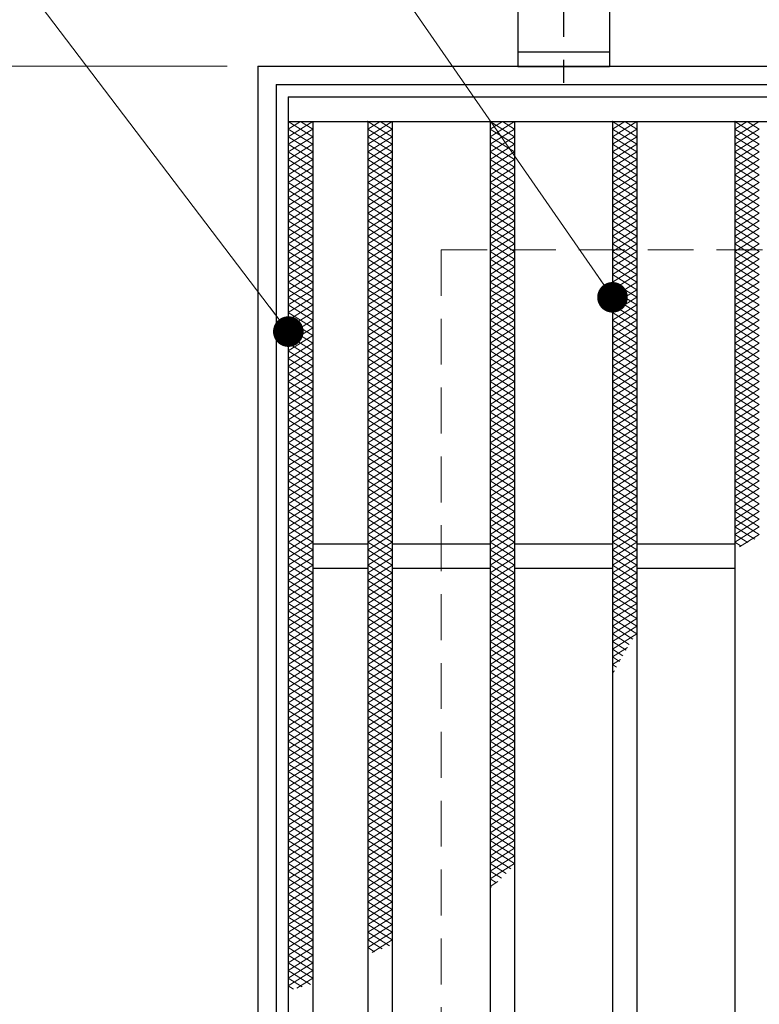
# Model space of a CAD drawing. Extents: x 0 to 2100, y 0 to 1485.
# Drawn here: x 719 to 840, y 1059 to 1220 of the extents above; entities that cross this region are included whole.
import ezdxf

# ---------------------------------------------------------------- set-up
doc = ezdxf.new("R2010")
doc.units = 0
doc.header["$LTSCALE"] = 15
doc.header["$MEASUREMENT"] = 0
doc.linetypes.add('CENTER', pattern=[2, 1.25, -0.25, 0.25, -0.25])
doc.linetypes.add('DASHED', pattern=[0.75, 0.5, -0.25])
doc.layers.get('0').update_dxf_attribs({"color": 5, "linetype": 'CONTINUOUS'})
doc.layers.get('DEFPOINTS').update_dxf_attribs({"color": 250, "linetype": 'CONTINUOUS'})
for name, color, linetype, lineweight in [('アンカー', 7, 'CONTINUOUS', 25), ('ハッチング', 253, 'CONTINUOUS', 15), ('寸法注釈', 30, 'CONTINUOUS', 18), ('枠', 7, 'CONTINUOUS', 25), ('溝開口', 254, 'DASHED', 18), ('蓋', 5, 'CONTINUOUS', 25)]:
    doc.layers.add(name, color=color, linetype=linetype, lineweight=lineweight)
doc.styles.add('BIGFONT', font='romans.shx', dxfattribs={"width": 0.7336, "bigfont": 'extfont.shx'})
doc.styles.get("Standard").update_dxf_attribs({"font": 'ROMANS.SHX', "width": 0.8, "height": 12.5, "bigfont": 'EXTFONT.SHX'})
doc.dimstyles.get("Standard").update_dxf_attribs({"dimscale": 5, "dimtxt": 12.5, "dimasz": 2, "dimexe": 0.5, "dimexo": 0.5, "dimgap": 0.5, "dimtad": 3, "dimdec": 4, "dimdsep": 46, "dimtxsty": 'Standard', "dimblk1": 'OPEN', "dimblk2": 'OPEN', "dimsah": 1, "dimcen": 0, "dimclrd": 30, "dimclre": 30, "dimclrt": 256, "dimadec": 4, "dimazin": 2, "dimtfac": 1, "dimtdec": 4, "dimtmove": 0, "dimatfit": 3, "dimldrblk": 'OPEN', "dimfxl": 0, "dimtolj": 1, "dimlwd": -1, "dimlwe": -1, "dimarcsym": 0})

# ---------------------------------------------------------------- blocks, each defined once
blk = doc.blocks.new('_OPEN')
at = {"color": 0, "linetype": 'ByBlock'}
for p, q in [((-1, 0.167), (0, 0)), ((0, 0), (-1, -0.167)), ((0, 0), (-1, 0))]:
    blk.add_line(p, q, dxfattribs=at)
blk = doc.blocks.new('*D135')
at = {"layer": 'DEFPOINTS', "color": 0}
for p in [(758.12, 1212.75), (716.72, 852.75), (758.12, 852.75)]:
    blk.add_point(p, dxfattribs=at)
at = {"layer": '寸法注釈', "color": 30}
for p, q in [((753.12, 1212.75), (706.72, 1212.75)), ((716.72, 1207.75), (716.72, 857.75)), ((753.12, 852.75), (706.72, 852.75))]:
    blk.add_line(p, q, dxfattribs=at)
at = {"layer": '寸法注釈', "color": 30, "xscale": 5, "yscale": 5, "zscale": 5}
for p, rotation in [((716.72, 1212.75), 90), ((716.72, 852.75), 270)]:
    blk.add_blockref('_OPEN', p, dxfattribs=dict(at, rotation=rotation))
at = {"layer": '寸法注釈', "color": 7, "insert": (705.47, 1032.75), "char_height": 12.5, "attachment_point": 5, "rotation": 90, "style": 'BIGFONT'}
blk.add_mtext('\\A1;□360（枠外寸法）', dxfattribs=at)
blk = doc.blocks.new('_Dot')
at = {"color": 0, "linetype": 'ByBlock', "lineweight": -2}
blk.add_line((-0.5, 0), (-1, 0), dxfattribs=at)
at = {"color": 0, "linetype": 'ByBlock', "const_width": 0.5}
blk.add_lwpolyline([(-0.25, 0, 1), (0.25, 0, 1)], format="xyb", close=True, dxfattribs=at)
blk = doc.blocks.new('A$C5D7C781A')
at = {"layer": 'アンカー', "color": 6, "linetype": 'CENTER'}
blk.add_line((7.5, 28.02), (7.5, 0), dxfattribs=at)
at = {"layer": 'アンカー'}
for p, q in [((0, 23.76), (0, 4.45)), ((0, 23.76), (15, 23.76)), ((15, 23.76), (15, 4.45)), ((15, 6.75), (0, 6.75)), ((0, 4.45), (15, 4.45))]:
    blk.add_line(p, q, dxfattribs=at)

msp = doc.modelspace()

# ---------------------------------------------------------------- linework, layer by layer
at = {"layer": 'ハッチング'}
for p, q in [((763.12, 1202.5), (765.12, 1203.75)), ((763.12, 1203.75), (767.12, 1201.25)), ((763.12, 1201.25), (767.12, 1203.75)), ((765.12, 1203.75), (767.12, 1202.5)), ((776.12, 1201.25), (780.12, 1203.75)), ((776.12, 1203.75), (780.12, 1201.25)), ((776.12, 1202.5), (778.12, 1203.75)), ((778.12, 1203.75), (780.12, 1202.5)), ((796.12, 1201.25), (800.12, 1203.75)), ((796.12, 1203.75), (800.12, 1201.25)), ((796.12, 1202.5), (798.12, 1203.75)), ((798.12, 1203.75), (800.12, 1202.5)), ((816.12, 1201.25), (820.12, 1203.75)), ((816.12, 1203.75), (820.12, 1201.25)), ((816.12, 1202.5), (818.12, 1203.75)), ((818.12, 1203.75), (820.12, 1202.5)), ((836.12, 1201.25), (840.12, 1203.75)), ((836.12, 1203.75), (840.12, 1201.25)), ((836.12, 1202.5), (838.12, 1203.75)), ((838.12, 1203.75), (840.12, 1202.5)), ((763.12, 1202.5), (767.12, 1200)), ((763.12, 1200), (767.12, 1202.5)), ((776.12, 1200), (780.12, 1202.5)), ((776.12, 1202.5), (780.12, 1200)), ((796.12, 1200), (800.12, 1202.5)), ((796.12, 1202.5), (800.12, 1200)), ((816.12, 1200), (820.12, 1202.5)), ((816.12, 1202.5), (820.12, 1200)), ((836.12, 1200), (840.12, 1202.5)), ((836.12, 1202.5), (840.12, 1200)), ((763.12, 1201.25), (767.12, 1198.75)), ((763.12, 1198.75), (767.12, 1201.25)), ((776.12, 1198.75), (780.12, 1201.25)), ((776.12, 1201.25), (780.12, 1198.75)), ((796.12, 1198.75), (800.12, 1201.25)), ((796.12, 1201.25), (800.12, 1198.75)), ((816.12, 1198.75), (820.12, 1201.25)), ((816.12, 1201.25), (820.12, 1198.75)), ((836.12, 1198.75), (840.12, 1201.25)), ((836.12, 1201.25), (840.12, 1198.75)), ((763.12, 1200), (767.12, 1197.5)), ((763.12, 1197.5), (767.12, 1200)), ((763.12, 1198.75), (767.12, 1196.25)), ((763.12, 1196.25), (767.12, 1198.75)), ((776.12, 1197.5), (780.12, 1200)), ((776.12, 1200), (780.12, 1197.5)), ((776.12, 1196.25), (780.12, 1198.75)), ((776.12, 1198.75), (780.12, 1196.25)), ((796.12, 1197.5), (800.12, 1200)), ((796.12, 1200), (800.12, 1197.5)), ((796.12, 1196.25), (800.12, 1198.75)), ((796.12, 1198.75), (800.12, 1196.25)), ((816.12, 1197.5), (820.12, 1200)), ((816.12, 1200), (820.12, 1197.5)), ((816.12, 1196.25), (820.12, 1198.75)), ((816.12, 1198.75), (820.12, 1196.25)), ((836.12, 1197.5), (840.12, 1200)), ((836.12, 1200), (840.12, 1197.5)), ((836.12, 1196.25), (840.12, 1198.75)), ((836.12, 1198.75), (840.12, 1196.25)), ((763.12, 1197.5), (767.12, 1195)), ((763.12, 1195), (767.12, 1197.5)), ((776.12, 1195), (780.12, 1197.5)), ((776.12, 1197.5), (780.12, 1195)), ((796.12, 1195), (800.12, 1197.5)), ((796.12, 1197.5), (800.12, 1195)), ((816.12, 1195), (820.12, 1197.5)), ((816.12, 1197.5), (820.12, 1195)), ((836.12, 1195), (840.12, 1197.5)), ((836.12, 1197.5), (840.12, 1195)), ((763.12, 1196.25), (767.12, 1193.75)), ((763.12, 1193.75), (767.12, 1196.25)), ((776.12, 1193.75), (780.12, 1196.25)), ((776.12, 1196.25), (780.12, 1193.75)), ((796.12, 1193.75), (800.12, 1196.25)), ((796.12, 1196.25), (800.12, 1193.75)), ((816.12, 1193.75), (820.12, 1196.25)), ((816.12, 1196.25), (820.12, 1193.75)), ((836.12, 1193.75), (840.12, 1196.25)), ((836.12, 1196.25), (840.12, 1193.75)), ((763.12, 1195), (767.12, 1192.5)), ((763.12, 1192.5), (767.12, 1195)), ((763.12, 1193.75), (767.12, 1191.25)), ((763.12, 1191.25), (767.12, 1193.75)), ((776.12, 1192.5), (780.12, 1195)), ((776.12, 1195), (780.12, 1192.5)), ((776.12, 1191.25), (780.12, 1193.75)), ((776.12, 1193.75), (780.12, 1191.25)), ((796.12, 1192.5), (800.12, 1195)), ((796.12, 1195), (800.12, 1192.5)), ((796.12, 1191.25), (800.12, 1193.75)), ((796.12, 1193.75), (800.12, 1191.25)), ((816.12, 1192.5), (820.12, 1195)), ((816.12, 1195), (820.12, 1192.5)), ((816.12, 1191.25), (820.12, 1193.75)), ((816.12, 1193.75), (820.12, 1191.25)), ((836.12, 1192.5), (840.12, 1195)), ((836.12, 1195), (840.12, 1192.5)), ((836.12, 1191.25), (840.12, 1193.75)), ((836.12, 1193.75), (840.12, 1191.25)), ((763.12, 1192.5), (767.12, 1190)), ((763.12, 1190), (767.12, 1192.5)), ((776.12, 1190), (780.12, 1192.5)), ((776.12, 1192.5), (780.12, 1190)), ((796.12, 1190), (800.12, 1192.5)), ((796.12, 1192.5), (800.12, 1190)), ((816.12, 1190), (820.12, 1192.5)), ((816.12, 1192.5), (820.12, 1190)), ((836.12, 1190), (840.12, 1192.5)), ((836.12, 1192.5), (840.12, 1190)), ((763.12, 1191.25), (767.12, 1188.75)), ((763.12, 1188.75), (767.12, 1191.25)), ((776.12, 1188.75), (780.12, 1191.25)), ((776.12, 1191.25), (780.12, 1188.75)), ((796.12, 1188.75), (800.12, 1191.25)), ((796.12, 1191.25), (800.12, 1188.75)), ((816.12, 1188.75), (820.12, 1191.25)), ((816.12, 1191.25), (820.12, 1188.75)), ((836.12, 1188.75), (840.12, 1191.25)), ((836.12, 1191.25), (840.12, 1188.75)), ((763.12, 1190), (767.12, 1187.5)), ((763.12, 1187.5), (767.12, 1190)), ((776.12, 1187.5), (780.12, 1190)), ((776.12, 1190), (780.12, 1187.5)), ((796.12, 1187.5), (800.12, 1190)), ((796.12, 1190), (800.12, 1187.5)), ((816.12, 1187.5), (820.12, 1190)), ((816.12, 1190), (820.12, 1187.5)), ((836.12, 1187.5), (840.12, 1190)), ((836.12, 1190), (840.12, 1187.5)), ((763.12, 1188.75), (767.12, 1186.25)), ((763.12, 1186.25), (767.12, 1188.75)), ((763.12, 1187.5), (767.12, 1185)), ((763.12, 1185), (767.12, 1187.5)), ((776.12, 1186.25), (780.12, 1188.75)), ((776.12, 1188.75), (780.12, 1186.25)), ((776.12, 1185), (780.12, 1187.5)), ((776.12, 1187.5), (780.12, 1185)), ((796.12, 1186.25), (800.12, 1188.75)), ((796.12, 1188.75), (800.12, 1186.25)), ((796.12, 1185), (800.12, 1187.5)), ((796.12, 1187.5), (800.12, 1185)), ((816.12, 1186.25), (820.12, 1188.75)), ((816.12, 1188.75), (820.12, 1186.25)), ((816.12, 1185), (820.12, 1187.5)), ((816.12, 1187.5), (820.12, 1185)), ((836.12, 1186.25), (840.12, 1188.75)), ((836.12, 1188.75), (840.12, 1186.25)), ((836.12, 1185), (840.12, 1187.5)), ((836.12, 1187.5), (840.12, 1185)), ((763.12, 1186.25), (767.12, 1183.75)), ((763.12, 1183.75), (767.12, 1186.25)), ((776.12, 1183.75), (780.12, 1186.25)), ((776.12, 1186.25), (780.12, 1183.75)), ((796.12, 1183.75), (800.12, 1186.25)), ((796.12, 1186.25), (800.12, 1183.75)), ((816.12, 1183.75), (820.12, 1186.25)), ((816.12, 1186.25), (820.12, 1183.75)), ((836.12, 1183.75), (840.12, 1186.25)), ((836.12, 1186.25), (840.12, 1183.75)), ((763.12, 1185), (767.12, 1182.5)), ((763.12, 1182.5), (767.12, 1185)), ((776.12, 1182.5), (780.12, 1185)), ((776.12, 1185), (780.12, 1182.5)), ((796.12, 1182.5), (800.12, 1185)), ((796.12, 1185), (800.12, 1182.5)), ((816.12, 1182.5), (820.12, 1185)), ((816.12, 1185), (820.12, 1182.5)), ((836.12, 1182.5), (840.12, 1185)), ((836.12, 1185), (840.12, 1182.5)), ((763.12, 1183.75), (767.12, 1181.25)), ((763.12, 1181.25), (767.12, 1183.75)), ((763.12, 1182.5), (767.12, 1180)), ((763.12, 1180), (767.12, 1182.5)), ((776.12, 1181.25), (780.12, 1183.75)), ((776.12, 1183.75), (780.12, 1181.25)), ((776.12, 1180), (780.12, 1182.5)), ((776.12, 1182.5), (780.12, 1180)), ((796.12, 1181.25), (800.12, 1183.75)), ((796.12, 1183.75), (800.12, 1181.25)), ((796.12, 1180), (800.12, 1182.5)), ((796.12, 1182.5), (800.12, 1180)), ((816.12, 1181.25), (820.12, 1183.75)), ((816.12, 1183.75), (820.12, 1181.25)), ((816.12, 1180), (820.12, 1182.5)), ((816.12, 1182.5), (820.12, 1180)), ((836.12, 1181.25), (840.12, 1183.75)), ((836.12, 1183.75), (840.12, 1181.25)), ((836.12, 1180), (840.12, 1182.5)), ((836.12, 1182.5), (840.12, 1180)), ((763.12, 1181.25), (767.12, 1178.75)), ((763.12, 1178.75), (767.12, 1181.25)), ((776.12, 1178.75), (780.12, 1181.25)), ((776.12, 1181.25), (780.12, 1178.75)), ((796.12, 1178.75), (800.12, 1181.25)), ((796.12, 1181.25), (800.12, 1178.75)), ((816.12, 1178.75), (820.12, 1181.25)), ((816.12, 1181.25), (820.12, 1178.75)), ((836.12, 1178.75), (840.12, 1181.25)), ((836.12, 1181.25), (840.12, 1178.75)), ((763.12, 1180), (767.12, 1177.5)), ((763.12, 1177.5), (767.12, 1180)), ((776.12, 1177.5), (780.12, 1180)), ((776.12, 1180), (780.12, 1177.5)), ((796.12, 1177.5), (800.12, 1180)), ((796.12, 1180), (800.12, 1177.5)), ((816.12, 1177.5), (820.12, 1180)), ((816.12, 1180), (820.12, 1177.5)), ((836.12, 1177.5), (840.12, 1180)), ((836.12, 1180), (840.12, 1177.5)), ((763.12, 1178.75), (767.12, 1176.25)), ((763.12, 1176.25), (767.12, 1178.75)), ((776.12, 1176.25), (780.12, 1178.75)), ((776.12, 1178.75), (780.12, 1176.25)), ((796.12, 1176.25), (800.12, 1178.75)), ((796.12, 1178.75), (800.12, 1176.25)), ((816.12, 1176.25), (820.12, 1178.75)), ((816.12, 1178.75), (820.12, 1176.25)), ((836.12, 1176.25), (840.12, 1178.75)), ((836.12, 1178.75), (840.12, 1176.25)), ((763.12, 1177.5), (767.12, 1175)), ((763.12, 1175), (767.12, 1177.5)), ((763.12, 1176.25), (767.12, 1173.75)), ((763.12, 1173.75), (767.12, 1176.25)), ((776.12, 1175), (780.12, 1177.5)), ((776.12, 1177.5), (780.12, 1175)), ((776.12, 1173.75), (780.12, 1176.25)), ((776.12, 1176.25), (780.12, 1173.75)), ((796.12, 1175), (800.12, 1177.5)), ((796.12, 1177.5), (800.12, 1175)), ((796.12, 1173.75), (800.12, 1176.25)), ((796.12, 1176.25), (800.12, 1173.75)), ((816.12, 1175), (820.12, 1177.5)), ((816.12, 1177.5), (820.12, 1175)), ((816.12, 1173.75), (820.12, 1176.25)), ((816.12, 1176.25), (820.12, 1173.75)), ((836.12, 1175), (840.12, 1177.5)), ((836.12, 1177.5), (840.12, 1175)), ((836.12, 1173.75), (840.12, 1176.25)), ((836.12, 1176.25), (840.12, 1173.75)), ((763.12, 1175), (767.12, 1172.5)), ((763.12, 1172.5), (767.12, 1175)), ((776.12, 1172.5), (780.12, 1175)), ((776.12, 1175), (780.12, 1172.5)), ((796.12, 1172.5), (800.12, 1175)), ((796.12, 1175), (800.12, 1172.5)), ((816.12, 1172.5), (820.12, 1175)), ((816.12, 1175), (820.12, 1172.5)), ((836.12, 1172.5), (840.12, 1175)), ((836.12, 1175), (840.12, 1172.5)), ((763.12, 1173.75), (767.12, 1171.25)), ((763.12, 1171.25), (767.12, 1173.75)), ((776.12, 1171.25), (780.12, 1173.75)), ((776.12, 1173.75), (780.12, 1171.25)), ((796.12, 1171.25), (800.12, 1173.75)), ((796.12, 1173.75), (800.12, 1171.25)), ((816.12, 1171.25), (820.12, 1173.75)), ((816.12, 1173.75), (820.12, 1171.25)), ((836.12, 1171.25), (840.12, 1173.75)), ((836.12, 1173.75), (840.12, 1171.25)), ((763.12, 1172.5), (767.12, 1170)), ((763.12, 1170), (767.12, 1172.5)), ((763.12, 1171.25), (767.12, 1168.75)), ((763.12, 1168.75), (767.12, 1171.25)), ((776.12, 1170), (780.12, 1172.5)), ((776.12, 1172.5), (780.12, 1170)), ((776.12, 1168.75), (780.12, 1171.25)), ((776.12, 1171.25), (780.12, 1168.75)), ((796.12, 1170), (800.12, 1172.5)), ((796.12, 1172.5), (800.12, 1170)), ((796.12, 1168.75), (800.12, 1171.25)), ((796.12, 1171.25), (800.12, 1168.75)), ((816.12, 1170), (820.12, 1172.5)), ((816.12, 1172.5), (820.12, 1170)), ((816.12, 1168.75), (820.12, 1171.25)), ((816.12, 1171.25), (820.12, 1168.75)), ((836.12, 1170), (840.12, 1172.5)), ((836.12, 1172.5), (840.12, 1170)), ((836.12, 1168.75), (840.12, 1171.25)), ((836.12, 1171.25), (840.12, 1168.75)), ((763.12, 1170), (767.12, 1167.5)), ((763.12, 1167.5), (767.12, 1170)), ((776.12, 1167.5), (780.12, 1170)), ((776.12, 1170), (780.12, 1167.5)), ((796.12, 1167.5), (800.12, 1170)), ((796.12, 1170), (800.12, 1167.5)), ((816.12, 1167.5), (820.12, 1170)), ((816.12, 1170), (820.12, 1167.5)), ((836.12, 1167.5), (840.12, 1170)), ((836.12, 1170), (840.12, 1167.5)), ((763.12, 1168.75), (767.12, 1166.25)), ((763.12, 1166.25), (767.12, 1168.75)), ((776.12, 1166.25), (780.12, 1168.75)), ((776.12, 1168.75), (780.12, 1166.25)), ((796.12, 1166.25), (800.12, 1168.75)), ((796.12, 1168.75), (800.12, 1166.25)), ((816.12, 1166.25), (820.12, 1168.75)), ((816.12, 1168.75), (820.12, 1166.25)), ((836.12, 1166.25), (840.12, 1168.75)), ((836.12, 1168.75), (840.12, 1166.25)), ((763.12, 1167.5), (767.12, 1165)), ((763.12, 1165), (767.12, 1167.5)), ((776.12, 1165), (780.12, 1167.5)), ((776.12, 1167.5), (780.12, 1165)), ((796.12, 1165), (800.12, 1167.5)), ((796.12, 1167.5), (800.12, 1165)), ((816.12, 1165), (820.12, 1167.5)), ((816.12, 1167.5), (820.12, 1165)), ((836.12, 1165), (840.12, 1167.5)), ((836.12, 1167.5), (840.12, 1165)), ((763.12, 1166.25), (767.12, 1163.75)), ((763.12, 1163.75), (767.12, 1166.25)), ((763.12, 1165), (767.12, 1162.5)), ((763.12, 1162.5), (767.12, 1165)), ((776.12, 1163.75), (780.12, 1166.25)), ((776.12, 1166.25), (780.12, 1163.75)), ((776.12, 1162.5), (780.12, 1165)), ((776.12, 1165), (780.12, 1162.5)), ((796.12, 1163.75), (800.12, 1166.25)), ((796.12, 1166.25), (800.12, 1163.75)), ((796.12, 1162.5), (800.12, 1165)), ((796.12, 1165), (800.12, 1162.5)), ((816.12, 1163.75), (820.12, 1166.25)), ((816.12, 1166.25), (820.12, 1163.75)), ((816.12, 1162.5), (820.12, 1165)), ((816.12, 1165), (820.12, 1162.5)), ((836.12, 1163.75), (840.12, 1166.25)), ((836.12, 1166.25), (840.12, 1163.75)), ((836.12, 1162.5), (840.12, 1165)), ((836.12, 1165), (840.12, 1162.5)), ((763.12, 1163.75), (767.12, 1161.25)), ((763.12, 1161.25), (767.12, 1163.75)), ((776.12, 1161.25), (780.12, 1163.75)), ((776.12, 1163.75), (780.12, 1161.25)), ((796.12, 1161.25), (800.12, 1163.75)), ((796.12, 1163.75), (800.12, 1161.25)), ((816.12, 1161.25), (820.12, 1163.75)), ((816.12, 1163.75), (820.12, 1161.25)), ((836.12, 1161.25), (840.12, 1163.75)), ((836.12, 1163.75), (840.12, 1161.25)), ((763.12, 1162.5), (767.12, 1160)), ((763.12, 1160), (767.12, 1162.5)), ((776.12, 1160), (780.12, 1162.5)), ((776.12, 1162.5), (780.12, 1160)), ((796.12, 1160), (800.12, 1162.5)), ((796.12, 1162.5), (800.12, 1160)), ((816.12, 1160), (820.12, 1162.5)), ((816.12, 1162.5), (820.12, 1160)), ((836.12, 1160), (840.12, 1162.5)), ((836.12, 1162.5), (840.12, 1160)), ((763.12, 1161.25), (767.12, 1158.75)), ((763.12, 1158.75), (767.12, 1161.25)), ((763.12, 1160), (767.12, 1157.5)), ((763.12, 1157.5), (767.12, 1160)), ((776.12, 1158.75), (780.12, 1161.25)), ((776.12, 1161.25), (780.12, 1158.75)), ((776.12, 1157.5), (780.12, 1160)), ((776.12, 1160), (780.12, 1157.5)), ((796.12, 1158.75), (800.12, 1161.25)), ((796.12, 1161.25), (800.12, 1158.75)), ((796.12, 1157.5), (800.12, 1160)), ((796.12, 1160), (800.12, 1157.5)), ((816.12, 1158.75), (820.12, 1161.25)), ((816.12, 1161.25), (820.12, 1158.75)), ((816.12, 1157.5), (820.12, 1160)), ((816.12, 1160), (820.12, 1157.5)), ((836.12, 1158.75), (840.12, 1161.25)), ((836.12, 1161.25), (840.12, 1158.75)), ((836.12, 1157.5), (840.12, 1160)), ((836.12, 1160), (840.12, 1157.5)), ((763.12, 1158.75), (767.12, 1156.25)), ((763.12, 1156.25), (767.12, 1158.75)), ((776.12, 1156.25), (780.12, 1158.75)), ((776.12, 1158.75), (780.12, 1156.25)), ((796.12, 1156.25), (800.12, 1158.75)), ((796.12, 1158.75), (800.12, 1156.25)), ((816.12, 1156.25), (820.12, 1158.75)), ((816.12, 1158.75), (820.12, 1156.25)), ((836.12, 1156.25), (840.12, 1158.75)), ((836.12, 1158.75), (840.12, 1156.25)), ((763.12, 1157.5), (767.12, 1155)), ((763.12, 1155), (767.12, 1157.5)), ((776.12, 1155), (780.12, 1157.5)), ((776.12, 1157.5), (780.12, 1155)), ((796.12, 1155), (800.12, 1157.5)), ((796.12, 1157.5), (800.12, 1155)), ((816.12, 1155), (820.12, 1157.5)), ((816.12, 1157.5), (820.12, 1155)), ((836.12, 1155), (840.12, 1157.5)), ((836.12, 1157.5), (840.12, 1155)), ((763.12, 1156.25), (767.12, 1153.75)), ((763.12, 1153.75), (767.12, 1156.25)), ((776.12, 1153.75), (780.12, 1156.25)), ((776.12, 1156.25), (780.12, 1153.75)), ((796.12, 1153.75), (800.12, 1156.25)), ((796.12, 1156.25), (800.12, 1153.75)), ((816.12, 1153.75), (820.12, 1156.25)), ((816.12, 1156.25), (820.12, 1153.75)), ((836.12, 1153.75), (840.12, 1156.25)), ((836.12, 1156.25), (840.12, 1153.75)), ((763.12, 1155), (767.12, 1152.5)), ((763.12, 1152.5), (767.12, 1155)), ((763.12, 1153.75), (767.12, 1151.25)), ((763.12, 1151.25), (767.12, 1153.75)), ((776.12, 1152.5), (780.12, 1155)), ((776.12, 1155), (780.12, 1152.5)), ((776.12, 1151.25), (780.12, 1153.75)), ((776.12, 1153.75), (780.12, 1151.25)), ((796.12, 1152.5), (800.12, 1155)), ((796.12, 1155), (800.12, 1152.5)), ((796.12, 1151.25), (800.12, 1153.75)), ((796.12, 1153.75), (800.12, 1151.25)), ((816.12, 1152.5), (820.12, 1155)), ((816.12, 1155), (820.12, 1152.5)), ((816.12, 1151.25), (820.12, 1153.75)), ((816.12, 1153.75), (820.12, 1151.25)), ((836.12, 1152.5), (840.12, 1155)), ((836.12, 1155), (840.12, 1152.5)), ((836.12, 1151.25), (840.12, 1153.75)), ((836.12, 1153.75), (840.12, 1151.25)), ((763.12, 1152.5), (767.12, 1150)), ((763.12, 1150), (767.12, 1152.5)), ((776.12, 1150), (780.12, 1152.5)), ((776.12, 1152.5), (780.12, 1150)), ((796.12, 1150), (800.12, 1152.5)), ((796.12, 1152.5), (800.12, 1150)), ((816.12, 1150), (820.12, 1152.5)), ((816.12, 1152.5), (820.12, 1150)), ((836.12, 1150), (840.12, 1152.5)), ((836.12, 1152.5), (840.12, 1150)), ((763.12, 1151.25), (767.12, 1148.75)), ((763.12, 1148.75), (767.12, 1151.25)), ((776.12, 1148.75), (780.12, 1151.25)), ((776.12, 1151.25), (780.12, 1148.75)), ((796.12, 1148.75), (800.12, 1151.25)), ((796.12, 1151.25), (800.12, 1148.75)), ((816.12, 1148.75), (820.12, 1151.25)), ((816.12, 1151.25), (820.12, 1148.75)), ((836.12, 1148.75), (840.12, 1151.25)), ((836.12, 1151.25), (840.12, 1148.75)), ((763.12, 1150), (767.12, 1147.5)), ((763.12, 1147.5), (767.12, 1150)), ((763.12, 1148.75), (767.12, 1146.25)), ((763.12, 1146.25), (767.12, 1148.75)), ((776.12, 1147.5), (780.12, 1150)), ((776.12, 1150), (780.12, 1147.5)), ((776.12, 1146.25), (780.12, 1148.75)), ((776.12, 1148.75), (780.12, 1146.25)), ((796.12, 1147.5), (800.12, 1150)), ((796.12, 1150), (800.12, 1147.5)), ((796.12, 1146.25), (800.12, 1148.75)), ((796.12, 1148.75), (800.12, 1146.25)), ((816.12, 1147.5), (820.12, 1150)), ((816.12, 1150), (820.12, 1147.5)), ((816.12, 1146.25), (820.12, 1148.75)), ((816.12, 1148.75), (820.12, 1146.25)), ((836.12, 1147.5), (840.12, 1150)), ((836.12, 1150), (840.12, 1147.5)), ((836.12, 1146.25), (840.12, 1148.75)), ((836.12, 1148.75), (840.12, 1146.25)), ((763.12, 1147.5), (767.12, 1145)), ((763.12, 1145), (767.12, 1147.5)), ((776.12, 1145), (780.12, 1147.5)), ((776.12, 1147.5), (780.12, 1145)), ((796.12, 1145), (800.12, 1147.5)), ((796.12, 1147.5), (800.12, 1145)), ((816.12, 1145), (820.12, 1147.5)), ((816.12, 1147.5), (820.12, 1145)), ((836.12, 1145), (840.12, 1147.5)), ((836.12, 1147.5), (840.12, 1145)), ((763.12, 1146.25), (767.12, 1143.75)), ((763.12, 1143.75), (767.12, 1146.25)), ((776.12, 1143.75), (780.12, 1146.25)), ((776.12, 1146.25), (780.12, 1143.75)), ((796.12, 1143.75), (800.12, 1146.25)), ((796.12, 1146.25), (800.12, 1143.75)), ((816.12, 1143.75), (820.12, 1146.25)), ((816.12, 1146.25), (820.12, 1143.75)), ((836.12, 1143.75), (840.12, 1146.25)), ((836.12, 1146.25), (840.12, 1143.75)), ((763.12, 1145), (767.12, 1142.5)), ((763.12, 1142.5), (767.12, 1145)), ((776.12, 1142.5), (780.12, 1145)), ((776.12, 1145), (780.12, 1142.5)), ((796.12, 1142.5), (800.12, 1145)), ((796.12, 1145), (800.12, 1142.5)), ((816.12, 1142.5), (820.12, 1145)), ((816.12, 1145), (820.12, 1142.5)), ((836.12, 1142.5), (840.12, 1145)), ((836.12, 1145), (840.12, 1142.5)), ((763.12, 1143.75), (767.12, 1141.25)), ((763.12, 1141.25), (767.12, 1143.75)), ((763.12, 1142.5), (767.12, 1140)), ((763.12, 1140), (767.12, 1142.5)), ((776.12, 1141.25), (780.12, 1143.75)), ((776.12, 1143.75), (780.12, 1141.25)), ((776.12, 1140), (780.12, 1142.5)), ((776.12, 1142.5), (780.12, 1140)), ((796.12, 1141.25), (800.12, 1143.75)), ((796.12, 1143.75), (800.12, 1141.25)), ((796.12, 1140), (800.12, 1142.5)), ((796.12, 1142.5), (800.12, 1140)), ((816.12, 1141.25), (820.12, 1143.75)), ((816.12, 1143.75), (820.12, 1141.25)), ((816.12, 1140), (820.12, 1142.5)), ((816.12, 1142.5), (820.12, 1140)), ((836.12, 1141.25), (840.12, 1143.75)), ((836.12, 1143.75), (840.12, 1141.25)), ((836.12, 1140), (840.12, 1142.5)), ((836.12, 1142.5), (840.12, 1140)), ((763.12, 1141.25), (767.12, 1138.75)), ((763.12, 1138.75), (767.12, 1141.25)), ((776.12, 1138.75), (780.12, 1141.25)), ((776.12, 1141.25), (780.12, 1138.75)), ((796.12, 1138.75), (800.12, 1141.25)), ((796.12, 1141.25), (800.12, 1138.75)), ((816.12, 1138.75), (820.12, 1141.25)), ((816.12, 1141.25), (820.12, 1138.75)), ((836.12, 1138.75), (840.12, 1141.25)), ((836.12, 1141.25), (840.12, 1138.75)), ((763.12, 1140), (767.12, 1137.5)), ((763.12, 1137.5), (767.12, 1140)), ((776.12, 1137.5), (780.12, 1140)), ((776.12, 1140), (780.12, 1137.5)), ((796.12, 1137.5), (800.12, 1140)), ((796.12, 1140), (800.12, 1137.5)), ((816.12, 1137.5), (820.12, 1140)), ((816.12, 1140), (820.12, 1137.5)), ((836.12, 1137.5), (840.12, 1140)), ((836.12, 1140), (840.12, 1137.5)), ((763.12, 1138.75), (767.12, 1136.25)), ((763.12, 1136.25), (767.12, 1138.75)), ((763.12, 1137.5), (767.12, 1135)), ((763.12, 1135), (767.12, 1137.5)), ((776.12, 1136.25), (780.12, 1138.75)), ((776.12, 1138.75), (780.12, 1136.25)), ((776.12, 1135), (780.12, 1137.5)), ((776.12, 1137.5), (780.12, 1135)), ((796.12, 1136.25), (800.12, 1138.75)), ((796.12, 1138.75), (800.12, 1136.25)), ((796.12, 1135), (800.12, 1137.5)), ((796.12, 1137.5), (800.12, 1135)), ((816.12, 1136.25), (820.12, 1138.75)), ((816.12, 1138.75), (820.12, 1136.25)), ((816.12, 1135), (820.12, 1137.5)), ((816.12, 1137.5), (820.12, 1135)), ((836.12, 1136.25), (840.12, 1138.75)), ((836.12, 1138.75), (840.12, 1136.25)), ((836.12, 1135), (840.12, 1137.5)), ((836.12, 1137.5), (839.38, 1135.46)), ((763.12, 1136.25), (767.12, 1133.75)), ((763.12, 1133.75), (767.12, 1136.25)), ((776.12, 1133.75), (780.12, 1136.25)), ((776.12, 1136.25), (780.12, 1133.75)), ((796.12, 1133.75), (800.12, 1136.25)), ((796.12, 1136.25), (800.12, 1133.75)), ((816.12, 1133.75), (820.12, 1136.25)), ((816.12, 1136.25), (820.12, 1133.75)), ((836.12, 1136.25), (838.25, 1134.92)), ((836.89, 1134.23), (840.12, 1136.25)), ((763.12, 1135), (767.12, 1132.5)), ((763.12, 1132.5), (767.12, 1135)), ((776.12, 1132.5), (780.12, 1135)), ((776.12, 1135), (780.12, 1132.5)), ((796.12, 1132.5), (800.12, 1135)), ((796.12, 1135), (800.12, 1132.5)), ((816.12, 1132.5), (820.12, 1135)), ((816.12, 1135), (820.12, 1132.5)), ((836.12, 1135), (837.14, 1134.36)), ((763.12, 1133.75), (767.12, 1131.25)), ((763.12, 1131.25), (767.12, 1133.75)), ((776.12, 1131.25), (780.12, 1133.75)), ((776.12, 1133.75), (780.12, 1131.25)), ((796.12, 1131.25), (800.12, 1133.75)), ((796.12, 1133.75), (800.12, 1131.25)), ((816.12, 1131.25), (820.12, 1133.75)), ((816.12, 1133.75), (820.12, 1131.25)), ((763.12, 1132.5), (767.12, 1130)), ((763.12, 1130), (767.12, 1132.5)), ((763.12, 1131.25), (767.12, 1128.75)), ((763.12, 1128.75), (767.12, 1131.25)), ((776.12, 1130), (780.12, 1132.5)), ((776.12, 1132.5), (780.12, 1130)), ((776.12, 1128.75), (780.12, 1131.25)), ((776.12, 1131.25), (780.12, 1128.75)), ((796.12, 1130), (800.12, 1132.5)), ((796.12, 1132.5), (800.12, 1130)), ((796.12, 1128.75), (800.12, 1131.25)), ((796.12, 1131.25), (800.12, 1128.75)), ((816.12, 1130), (820.12, 1132.5)), ((816.12, 1132.5), (820.12, 1130)), ((816.12, 1128.75), (820.12, 1131.25)), ((816.12, 1131.25), (820.12, 1128.75)), ((763.12, 1130), (767.12, 1127.5)), ((763.12, 1127.5), (767.12, 1130)), ((776.12, 1127.5), (780.12, 1130)), ((776.12, 1130), (780.12, 1127.5)), ((796.12, 1127.5), (800.12, 1130)), ((796.12, 1130), (800.12, 1127.5)), ((816.12, 1127.5), (820.12, 1130)), ((816.12, 1130), (820.12, 1127.5)), ((763.12, 1128.75), (767.12, 1126.25)), ((763.12, 1126.25), (767.12, 1128.75)), ((776.12, 1126.25), (780.12, 1128.75)), ((776.12, 1128.75), (780.12, 1126.25)), ((796.12, 1126.25), (800.12, 1128.75)), ((796.12, 1128.75), (800.12, 1126.25)), ((816.12, 1126.25), (820.12, 1128.75)), ((816.12, 1128.75), (820.12, 1126.25)), ((763.12, 1127.5), (767.12, 1125)), ((763.12, 1125), (767.12, 1127.5)), ((763.12, 1126.25), (767.12, 1123.75)), ((763.12, 1123.75), (767.12, 1126.25)), ((776.12, 1125), (780.12, 1127.5)), ((776.12, 1127.5), (780.12, 1125)), ((776.12, 1123.75), (780.12, 1126.25)), ((776.12, 1126.25), (780.12, 1123.75)), ((796.12, 1125), (800.12, 1127.5)), ((796.12, 1127.5), (800.12, 1125)), ((796.12, 1123.75), (800.12, 1126.25)), ((796.12, 1126.25), (800.12, 1123.75)), ((816.12, 1125), (820.12, 1127.5)), ((816.12, 1127.5), (820.12, 1125)), ((816.12, 1123.75), (820.12, 1126.25)), ((816.12, 1126.25), (820.12, 1123.75)), ((763.12, 1125), (767.12, 1122.5)), ((763.12, 1122.5), (767.12, 1125)), ((776.12, 1122.5), (780.12, 1125)), ((776.12, 1125), (780.12, 1122.5)), ((796.12, 1122.5), (800.12, 1125)), ((796.12, 1125), (800.12, 1122.5)), ((816.12, 1122.5), (820.12, 1125)), ((816.12, 1125), (820.12, 1122.5)), ((763.12, 1123.75), (767.12, 1121.25)), ((763.12, 1121.25), (767.12, 1123.75)), ((776.12, 1121.25), (780.12, 1123.75)), ((776.12, 1123.75), (780.12, 1121.25)), ((796.12, 1121.25), (800.12, 1123.75)), ((796.12, 1123.75), (800.12, 1121.25)), ((816.12, 1121.25), (820.12, 1123.75)), ((816.12, 1123.75), (820.12, 1121.25)), ((763.12, 1122.5), (767.12, 1120)), ((763.12, 1120), (767.12, 1122.5)), ((776.12, 1120), (780.12, 1122.5)), ((776.12, 1122.5), (780.12, 1120)), ((796.12, 1120), (800.12, 1122.5)), ((796.12, 1122.5), (800.12, 1120)), ((816.12, 1120), (820.12, 1122.5)), ((816.12, 1122.5), (820.12, 1120)), ((763.12, 1121.25), (767.12, 1118.75)), ((763.12, 1118.75), (767.12, 1121.25)), ((763.12, 1120), (767.12, 1117.5)), ((763.12, 1117.5), (767.12, 1120)), ((776.12, 1118.75), (780.12, 1121.25)), ((776.12, 1121.25), (780.12, 1118.75)), ((776.12, 1117.5), (780.12, 1120)), ((776.12, 1120), (780.12, 1117.5)), ((796.12, 1118.75), (800.12, 1121.25)), ((796.12, 1121.25), (800.12, 1118.75)), ((796.12, 1117.5), (800.12, 1120)), ((796.12, 1120), (800.12, 1117.5)), ((816.12, 1118.75), (820.12, 1121.25)), ((816.12, 1121.25), (819.44, 1119.17)), ((816.12, 1117.5), (820.12, 1120)), ((816.12, 1120), (818.87, 1118.28)), ((763.12, 1118.75), (767.12, 1116.25)), ((763.12, 1116.25), (767.12, 1118.75)), ((776.12, 1116.25), (780.12, 1118.75)), ((776.12, 1118.75), (780.12, 1116.25)), ((796.12, 1116.25), (800.12, 1118.75)), ((796.12, 1118.75), (800.12, 1116.25)), ((816.12, 1118.75), (818.33, 1117.37)), ((763.12, 1117.5), (767.12, 1115)), ((763.12, 1115), (767.12, 1117.5)), ((776.12, 1115), (780.12, 1117.5)), ((776.12, 1117.5), (780.12, 1115)), ((796.12, 1115), (800.12, 1117.5)), ((796.12, 1117.5), (800.12, 1115)), ((816.12, 1116.25), (818.57, 1117.78)), ((816.12, 1117.5), (817.8, 1116.45)), ((763.12, 1116.25), (767.12, 1113.75)), ((763.12, 1113.75), (767.12, 1116.25)), ((763.12, 1115), (767.12, 1112.5)), ((763.12, 1112.5), (767.12, 1115)), ((776.12, 1113.75), (780.12, 1116.25)), ((776.12, 1116.25), (780.12, 1113.75)), ((776.12, 1112.5), (780.12, 1115)), ((776.12, 1115), (780.12, 1112.5)), ((796.12, 1113.75), (800.12, 1116.25)), ((796.12, 1116.25), (800.12, 1113.75)), ((796.12, 1112.5), (800.12, 1115)), ((796.12, 1115), (800.12, 1112.5)), ((816.12, 1116.25), (817.28, 1115.52)), ((816.12, 1115), (817.45, 1115.83)), ((816.12, 1115), (816.78, 1114.58)), ((763.12, 1113.75), (767.12, 1111.25)), ((763.12, 1111.25), (767.12, 1113.75)), ((776.12, 1111.25), (780.12, 1113.75)), ((776.12, 1113.75), (780.12, 1111.25)), ((796.12, 1111.25), (800.12, 1113.75)), ((796.12, 1113.75), (800.12, 1111.25)), ((816.12, 1113.75), (816.46, 1113.95)), ((816.12, 1113.75), (816.29, 1113.64)), ((763.12, 1112.5), (767.12, 1110)), ((763.12, 1110), (767.12, 1112.5)), ((776.12, 1110), (780.12, 1112.5)), ((776.12, 1112.5), (780.12, 1110)), ((796.12, 1110), (800.12, 1112.5)), ((796.12, 1112.5), (800.12, 1110)), ((763.12, 1111.25), (767.12, 1108.75)), ((763.12, 1108.75), (767.12, 1111.25)), ((776.12, 1108.75), (780.12, 1111.25)), ((776.12, 1111.25), (780.12, 1108.75)), ((796.12, 1108.75), (800.12, 1111.25)), ((796.12, 1111.25), (800.12, 1108.75)), ((763.12, 1110), (767.12, 1107.5)), ((763.12, 1107.5), (767.12, 1110)), ((763.12, 1108.75), (767.12, 1106.25)), ((763.12, 1106.25), (767.12, 1108.75)), ((776.12, 1107.5), (780.12, 1110)), ((776.12, 1110), (780.12, 1107.5)), ((776.12, 1106.25), (780.12, 1108.75)), ((776.12, 1108.75), (780.12, 1106.25)), ((796.12, 1107.5), (800.12, 1110)), ((796.12, 1110), (800.12, 1107.5)), ((796.12, 1106.25), (800.12, 1108.75)), ((796.12, 1108.75), (800.12, 1106.25)), ((763.12, 1107.5), (767.12, 1105)), ((763.12, 1105), (767.12, 1107.5)), ((776.12, 1105), (780.12, 1107.5)), ((776.12, 1107.5), (780.12, 1105)), ((796.12, 1105), (800.12, 1107.5)), ((796.12, 1107.5), (800.12, 1105)), ((763.12, 1106.25), (767.12, 1103.75)), ((763.12, 1103.75), (767.12, 1106.25)), ((776.12, 1103.75), (780.12, 1106.25)), ((776.12, 1106.25), (780.12, 1103.75)), ((796.12, 1103.75), (800.12, 1106.25)), ((796.12, 1106.25), (800.12, 1103.75)), ((763.12, 1105), (767.12, 1102.5)), ((763.12, 1102.5), (767.12, 1105)), ((763.12, 1103.75), (767.12, 1101.25)), ((763.12, 1101.25), (767.12, 1103.75)), ((776.12, 1102.5), (780.12, 1105)), ((776.12, 1105), (780.12, 1102.5)), ((776.12, 1101.25), (780.12, 1103.75)), ((776.12, 1103.75), (780.12, 1101.25)), ((796.12, 1102.5), (800.12, 1105)), ((796.12, 1105), (800.12, 1102.5)), ((796.12, 1101.25), (800.12, 1103.75)), ((796.12, 1103.75), (800.12, 1101.25)), ((763.12, 1102.5), (767.12, 1100)), ((763.12, 1100), (767.12, 1102.5)), ((776.12, 1100), (780.12, 1102.5)), ((776.12, 1102.5), (780.12, 1100)), ((796.12, 1100), (800.12, 1102.5)), ((796.12, 1102.5), (800.12, 1100)), ((763.12, 1101.25), (767.12, 1098.75)), ((763.12, 1098.75), (767.12, 1101.25)), ((776.12, 1098.75), (780.12, 1101.25)), ((776.12, 1101.25), (780.12, 1098.75)), ((796.12, 1098.75), (800.12, 1101.25)), ((796.12, 1101.25), (800.12, 1098.75)), ((763.12, 1100), (767.12, 1097.5)), ((763.12, 1097.5), (767.12, 1100)), ((776.12, 1097.5), (780.12, 1100)), ((776.12, 1100), (780.12, 1097.5)), ((796.12, 1097.5), (800.12, 1100)), ((796.12, 1100), (800.12, 1097.5)), ((763.12, 1098.75), (767.12, 1096.25)), ((763.12, 1096.25), (767.12, 1098.75)), ((763.12, 1097.5), (767.12, 1095)), ((763.12, 1095), (767.12, 1097.5)), ((776.12, 1096.25), (780.12, 1098.75)), ((776.12, 1098.75), (780.12, 1096.25)), ((776.12, 1095), (780.12, 1097.5)), ((776.12, 1097.5), (780.12, 1095)), ((796.12, 1096.25), (800.12, 1098.75)), ((796.12, 1098.75), (800.12, 1096.25)), ((796.12, 1095), (800.12, 1097.5)), ((796.12, 1097.5), (800.12, 1095)), ((763.12, 1096.25), (767.12, 1093.75)), ((763.12, 1093.75), (767.12, 1096.25)), ((776.12, 1093.75), (780.12, 1096.25)), ((776.12, 1096.25), (780.12, 1093.75)), ((796.12, 1093.75), (800.12, 1096.25)), ((796.12, 1096.25), (800.12, 1093.75)), ((763.12, 1095), (767.12, 1092.5)), ((763.12, 1092.5), (767.12, 1095)), ((776.12, 1092.5), (780.12, 1095)), ((776.12, 1095), (780.12, 1092.5)), ((796.12, 1092.5), (800.12, 1095)), ((796.12, 1095), (800.12, 1092.5)), ((763.12, 1093.75), (767.12, 1091.25)), ((763.12, 1091.25), (767.12, 1093.75)), ((763.12, 1092.5), (767.12, 1090)), ((763.12, 1090), (767.12, 1092.5)), ((776.12, 1091.25), (780.12, 1093.75)), ((776.12, 1093.75), (780.12, 1091.25)), ((776.12, 1090), (780.12, 1092.5)), ((776.12, 1092.5), (780.12, 1090)), ((796.12, 1091.25), (800.12, 1093.75)), ((796.12, 1093.75), (800.12, 1091.25)), ((796.12, 1090), (800.12, 1092.5)), ((796.12, 1092.5), (800.12, 1090)), ((763.12, 1091.25), (767.12, 1088.75)), ((763.12, 1088.75), (767.12, 1091.25)), ((776.12, 1088.75), (780.12, 1091.25)), ((776.12, 1091.25), (780.12, 1088.75)), ((796.12, 1088.75), (800.12, 1091.25)), ((796.12, 1091.25), (800.12, 1088.75)), ((763.12, 1090), (767.12, 1087.5)), ((763.12, 1087.5), (767.12, 1090)), ((776.12, 1087.5), (780.12, 1090)), ((776.12, 1090), (780.12, 1087.5)), ((796.12, 1087.5), (800.12, 1090)), ((796.12, 1090), (800.12, 1087.5)), ((763.12, 1088.75), (767.12, 1086.25)), ((763.12, 1086.25), (767.12, 1088.75)), ((776.12, 1086.25), (780.12, 1088.75)), ((776.12, 1088.75), (780.12, 1086.25)), ((796.12, 1086.25), (800.12, 1088.75)), ((796.12, 1088.75), (800.12, 1086.25)), ((763.12, 1087.5), (767.12, 1085)), ((763.12, 1085), (767.12, 1087.5)), ((763.12, 1086.25), (767.12, 1083.75)), ((763.12, 1083.75), (767.12, 1086.25)), ((776.12, 1085), (780.12, 1087.5)), ((776.12, 1087.5), (780.12, 1085)), ((776.12, 1083.75), (780.12, 1086.25)), ((776.12, 1086.25), (780.12, 1083.75)), ((796.12, 1085), (800.12, 1087.5)), ((796.12, 1087.5), (800.12, 1085)), ((796.12, 1083.75), (800.12, 1086.25)), ((796.12, 1086.25), (800.12, 1083.75)), ((763.12, 1085), (767.12, 1082.5)), ((763.12, 1082.5), (767.12, 1085)), ((776.12, 1082.5), (780.12, 1085)), ((776.12, 1085), (780.12, 1082.5)), ((796.12, 1082.5), (800.12, 1085)), ((796.12, 1085), (800.12, 1082.5)), ((763.12, 1083.75), (767.12, 1081.25)), ((763.12, 1081.25), (767.12, 1083.75)), ((776.12, 1081.25), (780.12, 1083.75)), ((776.12, 1083.75), (780.12, 1081.25)), ((796.12, 1081.25), (800.12, 1083.75)), ((796.12, 1083.75), (799.49, 1081.64)), ((763.12, 1082.5), (767.12, 1080)), ((763.12, 1080), (767.12, 1082.5)), ((763.12, 1081.25), (767.12, 1078.75)), ((763.12, 1078.75), (767.12, 1081.25)), ((776.12, 1080), (780.12, 1082.5)), ((776.12, 1082.5), (780.12, 1080)), ((776.12, 1078.75), (780.12, 1081.25)), ((776.12, 1081.25), (780.12, 1078.75)), ((796.12, 1080), (800.12, 1082.5)), ((796.12, 1082.5), (798.75, 1080.86)), ((796.12, 1081.25), (797.97, 1080.09)), ((763.12, 1080), (767.12, 1077.5)), ((763.12, 1077.5), (767.12, 1080)), ((776.12, 1077.5), (780.12, 1080)), ((776.12, 1080), (780.12, 1077.5)), ((796.12, 1080), (797.17, 1079.34)), ((796.12, 1078.75), (797.37, 1079.53)), ((763.12, 1078.75), (767.12, 1076.25)), ((763.12, 1076.25), (767.12, 1078.75)), ((776.12, 1076.25), (780.12, 1078.75)), ((776.12, 1078.75), (780.12, 1076.25)), ((796.12, 1078.75), (796.34, 1078.61)), ((763.12, 1077.5), (767.12, 1075)), ((763.12, 1075), (767.12, 1077.5)), ((776.12, 1075), (780.12, 1077.5)), ((776.12, 1077.5), (780.12, 1075)), ((763.12, 1076.25), (767.12, 1073.75)), ((763.12, 1073.75), (767.12, 1076.25)), ((763.12, 1075), (767.12, 1072.5)), ((763.12, 1072.5), (767.12, 1075)), ((776.12, 1073.75), (780.12, 1076.25)), ((776.12, 1076.25), (780.12, 1073.75)), ((776.12, 1072.5), (780.12, 1075)), ((776.12, 1075), (780.12, 1072.5)), ((763.12, 1073.75), (767.12, 1071.25)), ((763.12, 1071.25), (767.12, 1073.75)), ((776.12, 1071.25), (780.12, 1073.75)), ((776.12, 1073.75), (780.12, 1071.25)), ((763.12, 1072.5), (767.12, 1070)), ((763.12, 1070), (767.12, 1072.5)), ((776.12, 1070), (780.12, 1072.5)), ((776.12, 1072.5), (780.12, 1070)), ((763.12, 1071.25), (767.12, 1068.75)), ((763.12, 1068.75), (767.12, 1071.25)), ((763.12, 1070), (767.12, 1067.5)), ((763.12, 1067.5), (767.12, 1070)), ((776.12, 1068.75), (780.12, 1071.25)), ((776.12, 1071.25), (779.68, 1069.02)), ((776.12, 1070), (778.45, 1068.54)), ((776.83, 1067.94), (780.12, 1070)), ((763.12, 1068.75), (767.12, 1066.25)), ((763.12, 1066.25), (767.12, 1068.75)), ((776.12, 1068.75), (777.2, 1068.07)), ((763.12, 1067.5), (767.12, 1065)), ((763.12, 1065), (767.12, 1067.5)), ((763.12, 1066.25), (767.12, 1063.75)), ((763.12, 1063.75), (767.12, 1066.25)), ((763.12, 1065), (766.76, 1062.72)), ((763.12, 1062.5), (767.12, 1065)), ((763.12, 1063.75), (765.36, 1062.35)), ((764.52, 1062.12), (767.12, 1063.75)), ((763.12, 1062.5), (763.96, 1061.97))]:
    msp.add_line(p, q, dxfattribs=at)
for p in [(763.12, 1203.75), (776.12, 1203.75), (796.12, 1203.75), (816.12, 1203.75), (836.12, 1203.75)]:
    msp.add_point(p, dxfattribs=at)
at = {"layer": '枠'}
for p, q in [((758.12, 1212.75), (758.12, 852.75)), ((758.12, 1212.75), (1118.12, 1212.75)), ((761.12, 1209.75), (1115.12, 1209.75)), ((761.12, 1209.75), (761.12, 855.75))]:
    msp.add_line(p, q, dxfattribs=at)
at = {"layer": '溝開口'}
for q in [(1088.12, 1182.75), (788.12, 882.75)]:
    msp.add_line((788.12, 1182.75), q, dxfattribs=at)
at = {"layer": '蓋'}
for p, q in [((763.12, 1207.75), (1113.12, 1207.75)), ((763.12, 1207.75), (763.12, 857.75)), ((763.12, 1203.75), (1113.12, 1203.75)), ((767.12, 1203.75), (767.12, 861.75)), ((776.12, 1203.75), (776.12, 861.75)), ((780.12, 1203.75), (780.12, 861.75)), ((796.12, 1203.75), (796.12, 861.75)), ((800.12, 1203.75), (800.12, 861.75)), ((816.12, 1203.75), (816.12, 861.75)), ((820.12, 1203.75), (820.12, 861.75)), ((836.12, 1203.75), (836.12, 861.75)), ((767.12, 1134.75), (776.12, 1134.75)), ((780.12, 1134.75), (796.12, 1134.75)), ((800.12, 1134.75), (816.12, 1134.75)), ((820.12, 1134.75), (836.12, 1134.75)), ((767.12, 1130.75), (776.12, 1130.75)), ((780.12, 1130.75), (796.12, 1130.75)), ((800.12, 1130.75), (816.12, 1130.75)), ((820.12, 1130.75), (836.12, 1130.75))]:
    msp.add_line(p, q, dxfattribs=at)

# ---------------------------------------------------------------- block references
at = {"layer": 'アンカー'}
msp.add_blockref('A$C5D7C781A', (800.62, 1208.29), dxfattribs=at)

# ---------------------------------------------------------------- dimensions: what is measured, and where the dimension line sits
at = {"layer": '寸法注釈'}
dim = msp.add_linear_dim(base=(716.72, 852.75), p1=(758.12, 1212.75), p2=(758.12, 852.75), angle=90, text='□<>（枠外寸法）', dimstyle='Standard', override={"dimscale": 5, "dimtxt": 2.5, "dimasz": 1, "dimexe": 2, "dimexo": 1, "dimgap": 1, "dimtad": 3, "dimtih": 0, "dimtoh": 0, "dimdec": 1, "dimzin": 8, "dimtxsty": 'BIGFONT', "dimblk": 'Dot', "dimcen": -0.09, "dimclrd": 30, "dimclre": 30, "dimclrt": 7, "dimadec": 1, "dimtdec": 1, "dimtofl": 1, "dimldrblk": 'Dot', "dimtvp": 1, "dimtzin": 8}, dxfattribs=at)
dim.commit()
dim.dimension.update_dxf_attribs({"geometry": '*D135', "text_midpoint": (705.47, 1032.75)})

# ---------------------------------------------------------------- leaders
at = {"layer": '寸法注釈', "annotation_type": 0, "has_hookline": 1, "hookline_direction": 1}
for points, text_width in [([(816.12, 1175), (725.07, 1306.46), (720.07, 1306.46)], 109.78), ([(927.07, 1207.75), (890.37, 1307.62), (885.37, 1307.62)], 114.14), ([(763.12, 1169.4), (706.25, 1244.24), (701.25, 1244.24)], 114.14)]:
    msp.add_leader(points, dimstyle='Standard', override={"dimscale": 5, "dimtxt": 2.5, "dimasz": 1, "dimexe": 2, "dimexo": 1, "dimgap": 1, "dimtad": 3, "dimtih": 0, "dimtoh": 0, "dimdec": 1, "dimzin": 8, "dimtxsty": 'BIGFONT', "dimcen": -0.09, "dimclrd": 30, "dimclre": 30, "dimclrt": 7, "dimadec": 1, "dimtdec": 1, "dimtofl": 1, "dimldrblk": 'Dot', "dimtvp": 1, "dimtzin": 8}, dxfattribs=dict(at, text_width=text_width))

doc.saveas('drawing.dxf')
